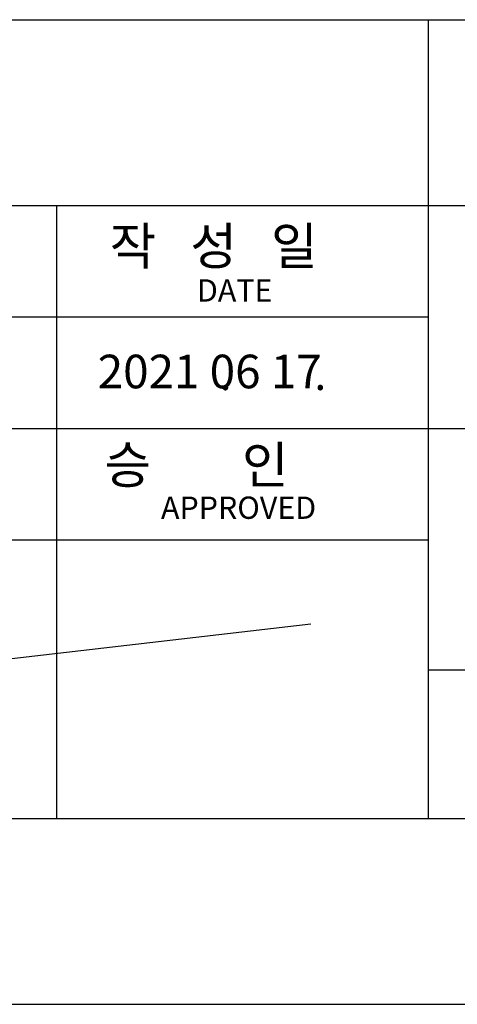
# Model space of a CAD drawing. Units: millimetres. Extents: x 404 to 9507, y -6656 to 875.
# Drawn here: x 1407 to 1488, y -4510 to -4326 of the extents above; entities that cross this region are included whole.
import ezdxf

# ---------------------------------------------------------------- set-up
doc = ezdxf.new("R2010")
doc.units = ezdxf.units.MM
doc.layers.get('0').update_dxf_attribs({"lineweight": 25})
doc.layers.add('AM_5_Dimension', color=6, linetype='Continuous', lineweight=13)
doc.styles.add('WHGTXT', font='simplex', dxfattribs={"bigfont": 'whgtxt'})

# ---------------------------------------------------------------- blocks, each defined once
blk = doc.blocks.new('A$C759C226F')
for p, q in [((19.907, 42.202), (326.468, 42.202)), ((247.638, 7.963), (247.638, 42.202)), ((183.937, 34.239), (326.468, 34.239)), ((231.712, 7.963), (231.712, 34.239)), ((199.862, 29.462), (247.638, 29.462)), ((183.937, 24.684), (326.468, 24.684)), ((183.937, 19.907), (247.638, 19.907)), ((247.638, 14.333), (326.468, 14.333)), ((19.907, 7.963), (326.468, 7.963)), ((0, 0), (334.43, 0))]:
    blk.add_line(p, q)
at = {"style": 'WHGTXT'}
for s, height, p in [('작   성   일', 1.5925, (233.973, 31.704)), ('DATE', 0.9555, (237.716, 30.119)), ('.', 1.338, (238.685, 26.329)), ('.', 1.338, (242.751, 26.329)), ('승        인', 1.5925, (233.752, 22.328)), ('APPROVED', 0.9555, (236.175, 20.807))]:
    blk.add_text(s, height=height, dxfattribs=at).set_placement(p)

msp = doc.modelspace()

# ---------------------------------------------------------------- linework, layer by layer
msp.add_line((1300.46, -4457.64), (1460.88, -4439.09))

# ---------------------------------------------------------------- block references
at = {"xscale": 4.35514062790622, "yscale": 4.35514062790622, "zscale": 4.35514062790622}
msp.add_blockref('A$C759C226F', (404.32, -4510.12), dxfattribs=at)

# ---------------------------------------------------------------- texts
at = {"layer": 'AM_5_Dimension', "color": 7, "style": 'WHGTXT'}
msp.add_text('2021 06 17', height=6.271, dxfattribs=at).set_placement((1421.08, -4395.13))

doc.saveas('drawing.dxf')
